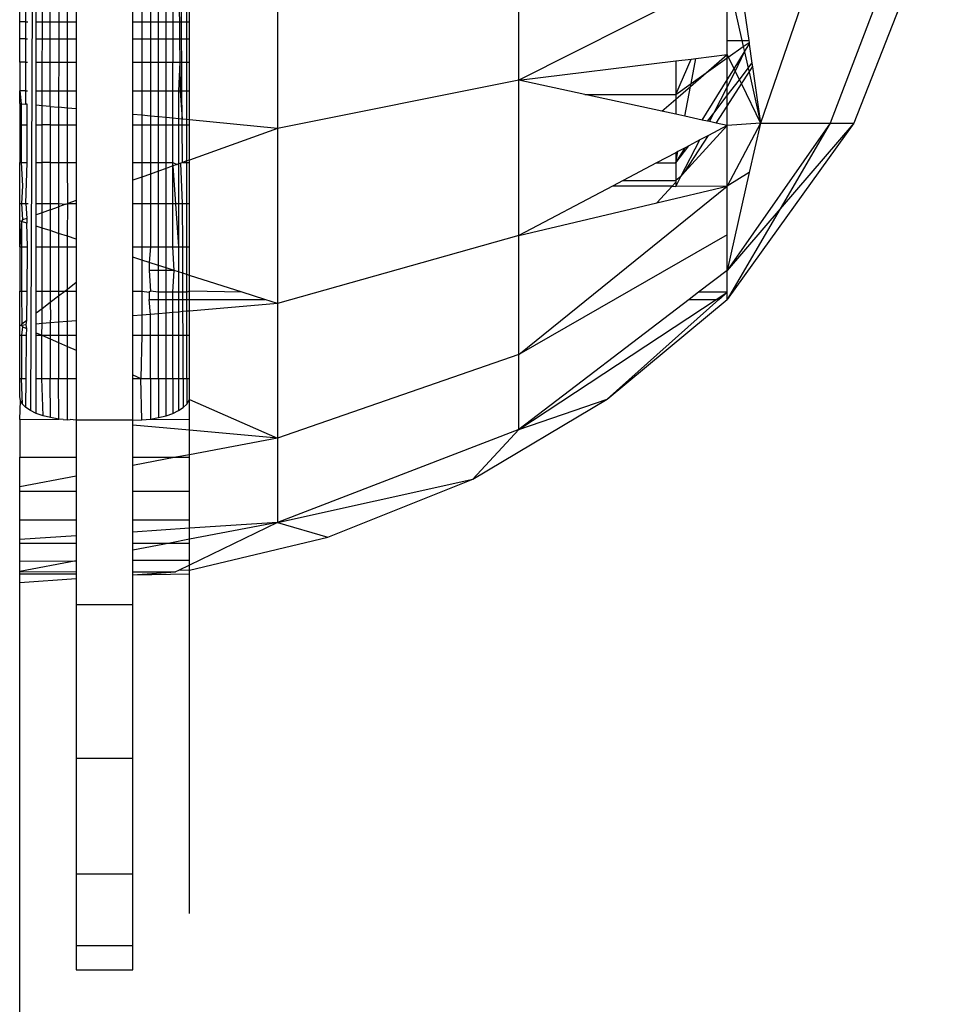
# Model space of a CAD drawing. Units: millimetres. Extents: x 36478 to 46646, y -7397 to 2997.
# Drawn here: x 43860 to 43876, y -3865 to -3848 of the extents above; entities that cross this region are included whole.
import ezdxf

# ---------------------------------------------------------------- set-up
doc = ezdxf.new("R2010")
doc.units = ezdxf.units.MM

msp = doc.modelspace()

# ---------------------------------------------------------------- linework, layer by layer
for p, q in [((43860.29, -3841.601), (43860.233, -3854.689)), ((43868.863, -3848.85), (43868.863, -3845.656)), ((43864.6, -3846.097), (43864.6, -3849.703)), ((43874.364, -3846.036), (43873.132, -3849.61)), ((43875.722, -3846.036), (43874.364, -3849.61)), ((43876.185, -3846.036), (43874.783, -3849.61)), ((43872.655, -3846.263), (43872.924, -3848.151)), ((43872.542, -3846.994), (43868.863, -3848.85)), ((43872.542, -3848.151), (43872.542, -3846.994)), ((43872.542, -3846.994), (43872.803, -3848.151)), ((43860.042, -3847.822), (43860.042, -3847.639)), ((43860.151, -3847.822), (43860.151, -3847.639)), ((43860.335, -3847.822), (43860.335, -3847.639)), ((43860.443, -3847.822), (43860.443, -3847.639)), ((43860.582, -3847.822), (43860.582, -3847.639)), ((43860.731, -3847.639), (43860.731, -3847.822)), ((43860.885, -3847.822), (43860.885, -3847.639)), ((43861.042, -3847.639), (43861.042, -3847.822)), ((43862.042, -3847.822), (43862.042, -3847.639)), ((43862.199, -3847.639), (43862.199, -3847.822)), ((43862.351, -3847.639), (43862.351, -3847.822)), ((43862.496, -3847.822), (43862.496, -3847.639)), ((43862.63, -3847.822), (43862.63, -3847.639)), ((43862.749, -3847.639), (43862.749, -3847.822)), ((43862.862, -3847.639), (43862.864, -3847.822)), ((43862.902, -3847.822), (43862.901, -3847.639)), ((43862.993, -3847.822), (43862.993, -3847.639)), ((43863.042, -3847.822), (43863.042, -3847.639)), ((43860.042, -3848.122), (43860.042, -3847.822)), ((43860.151, -3847.822), (43860.042, -3847.822)), ((43860.151, -3847.822), (43860.184, -3847.822)), ((43860.151, -3848.122), (43860.151, -3847.822)), ((43860.335, -3848.122), (43860.335, -3847.822)), ((43860.335, -3847.822), (43860.443, -3847.822)), ((43860.443, -3848.122), (43860.443, -3847.822)), ((43860.443, -3847.822), (43860.582, -3847.822)), ((43860.582, -3848.122), (43860.582, -3847.822)), ((43860.582, -3847.822), (43860.731, -3847.822)), ((43860.731, -3847.822), (43860.731, -3848.122)), ((43860.731, -3847.822), (43860.885, -3847.822)), ((43860.885, -3847.822), (43861.042, -3847.822)), ((43860.885, -3848.122), (43860.885, -3847.822)), ((43861.042, -3847.822), (43861.042, -3848.122)), ((43862.042, -3847.822), (43862.199, -3847.822)), ((43862.042, -3848.122), (43862.042, -3847.822)), ((43862.199, -3847.822), (43862.351, -3847.822)), ((43862.199, -3847.822), (43862.199, -3848.122)), ((43862.351, -3847.822), (43862.496, -3847.822)), ((43862.351, -3847.822), (43862.351, -3848.122)), ((43862.496, -3847.822), (43862.63, -3847.822)), ((43862.496, -3848.122), (43862.496, -3847.822)), ((43862.63, -3847.822), (43862.749, -3847.822)), ((43862.63, -3848.122), (43862.63, -3847.822)), ((43862.749, -3847.822), (43862.749, -3848.122)), ((43862.749, -3847.822), (43862.864, -3847.822)), ((43862.864, -3847.822), (43862.902, -3847.822)), ((43862.864, -3847.822), (43862.867, -3848.122)), ((43862.904, -3848.122), (43862.902, -3847.822)), ((43862.902, -3847.822), (43862.993, -3847.822)), ((43862.993, -3847.822), (43863.042, -3847.822)), ((43862.993, -3848.122), (43862.993, -3847.822)), ((43863.042, -3848.122), (43863.042, -3847.822)), ((43860.042, -3848.532), (43860.042, -3848.122)), ((43860.151, -3848.122), (43860.042, -3848.122)), ((43860.151, -3848.122), (43860.182, -3848.122)), ((43860.151, -3848.532), (43860.151, -3848.122)), ((43860.335, -3848.532), (43860.335, -3848.122)), ((43860.335, -3848.122), (43860.443, -3848.122)), ((43860.442, -3848.532), (43860.443, -3848.122)), ((43860.443, -3848.122), (43860.582, -3848.122)), ((43860.581, -3848.532), (43860.582, -3848.122)), ((43860.582, -3848.122), (43860.731, -3848.122)), ((43860.731, -3848.122), (43860.731, -3848.532)), ((43860.731, -3848.122), (43860.885, -3848.122)), ((43860.885, -3848.122), (43861.042, -3848.122)), ((43860.885, -3848.532), (43860.885, -3848.122)), ((43861.042, -3848.122), (43861.042, -3848.532)), ((43862.042, -3848.122), (43862.199, -3848.122)), ((43862.042, -3848.532), (43862.042, -3848.122)), ((43862.199, -3848.122), (43862.351, -3848.122)), ((43862.199, -3848.122), (43862.199, -3848.532)), ((43862.351, -3848.122), (43862.496, -3848.122)), ((43862.351, -3848.122), (43862.351, -3848.532)), ((43862.496, -3848.122), (43862.63, -3848.122)), ((43862.496, -3848.532), (43862.496, -3848.122)), ((43862.63, -3848.122), (43862.749, -3848.122)), ((43862.63, -3848.532), (43862.63, -3848.122)), ((43862.749, -3848.122), (43862.749, -3848.532)), ((43862.749, -3848.122), (43862.867, -3848.122)), ((43862.867, -3848.122), (43862.904, -3848.122)), ((43862.867, -3848.122), (43862.872, -3848.532)), ((43862.906, -3848.532), (43862.904, -3848.122)), ((43862.904, -3848.122), (43862.993, -3848.122)), ((43862.993, -3848.122), (43863.042, -3848.122)), ((43862.993, -3848.532), (43862.993, -3848.122)), ((43863.042, -3848.532), (43863.042, -3848.122)), ((43872.542, -3848.399), (43872.542, -3848.151)), ((43872.542, -3848.151), (43872.803, -3848.151)), ((43872.803, -3848.151), (43872.924, -3848.151)), ((43872.803, -3848.151), (43872.827, -3848.256)), ((43872.827, -3848.256), (43872.929, -3848.183)), ((43872.924, -3848.151), (43872.929, -3848.183)), ((43872.929, -3848.183), (43872.933, -3848.216)), ((43872.563, -3848.443), (43872.827, -3848.256)), ((43872.664, -3848.649), (43872.848, -3848.352)), ((43872.686, -3848.695), (43872.848, -3848.352)), ((43872.827, -3848.256), (43872.848, -3848.352)), ((43872.848, -3848.352), (43872.933, -3848.216)), ((43872.848, -3848.352), (43872.913, -3848.639)), ((43872.933, -3848.216), (43872.981, -3848.55)), ((43860.042, -3848.532), (43860.042, -3849.041)), ((43860.151, -3848.532), (43860.042, -3848.532)), ((43860.151, -3848.532), (43860.18, -3848.532)), ((43860.151, -3849.041), (43860.151, -3848.532)), ((43860.335, -3849.041), (43860.335, -3848.532)), ((43860.335, -3848.532), (43860.442, -3848.532)), ((43860.442, -3849.041), (43860.442, -3848.532)), ((43860.442, -3848.532), (43860.581, -3848.532)), ((43860.581, -3849.041), (43860.581, -3848.532)), ((43860.581, -3848.532), (43860.731, -3848.532)), ((43860.731, -3848.532), (43860.73, -3849.041)), ((43860.731, -3848.532), (43860.885, -3848.532)), ((43860.885, -3849.041), (43860.885, -3848.532)), ((43860.885, -3848.532), (43861.042, -3848.532)), ((43861.042, -3848.532), (43861.042, -3849.041)), ((43862.042, -3848.532), (43862.199, -3848.532)), ((43862.042, -3849.041), (43862.042, -3848.532)), ((43862.199, -3848.532), (43862.351, -3848.532)), ((43862.199, -3848.532), (43862.199, -3849.041)), ((43862.351, -3848.532), (43862.496, -3848.532)), ((43862.351, -3848.532), (43862.351, -3849.041)), ((43862.496, -3848.532), (43862.63, -3848.532)), ((43862.496, -3849.041), (43862.496, -3848.532)), ((43862.63, -3848.532), (43862.749, -3848.532)), ((43862.63, -3849.041), (43862.63, -3848.532)), ((43862.749, -3849.041), (43862.749, -3848.532)), ((43862.749, -3848.532), (43862.872, -3848.532)), ((43862.872, -3848.532), (43862.851, -3849.041)), ((43862.872, -3848.532), (43862.906, -3848.532)), ((43862.872, -3848.532), (43862.877, -3849.041)), ((43862.908, -3849.041), (43862.906, -3848.532)), ((43862.906, -3848.532), (43862.993, -3848.532)), ((43862.993, -3848.532), (43863.042, -3848.532)), ((43862.993, -3849.041), (43862.993, -3848.532)), ((43863.042, -3849.041), (43863.042, -3848.532)), ((43868.863, -3848.85), (43871.633, -3848.51)), ((43871.633, -3849.104), (43871.908, -3848.477)), ((43871.633, -3848.51), (43871.908, -3848.477)), ((43871.633, -3848.51), (43871.633, -3849.104)), ((43871.904, -3848.911), (43871.99, -3848.467)), ((43871.908, -3848.477), (43871.99, -3848.467)), ((43871.99, -3848.467), (43872.542, -3848.399)), ((43872.17, -3848.722), (43872.542, -3848.399)), ((43872.17, -3848.722), (43872.542, -3848.458)), ((43872.542, -3848.399), (43872.563, -3848.443)), ((43872.542, -3848.458), (43872.542, -3848.399)), ((43872.542, -3848.458), (43872.563, -3848.443)), ((43872.542, -3848.846), (43872.542, -3848.458)), ((43872.563, -3848.443), (43872.664, -3848.649)), ((43872.913, -3848.639), (43872.981, -3848.55)), ((43872.981, -3848.55), (43872.99, -3848.613)), ((43871.894, -3848.962), (43872.17, -3848.722)), ((43871.904, -3848.911), (43872.17, -3848.722)), ((43872.542, -3848.846), (43872.664, -3848.649)), ((43872.542, -3848.974), (43872.686, -3848.695)), ((43872.664, -3848.649), (43872.686, -3848.695)), ((43872.686, -3848.695), (43872.758, -3848.842)), ((43872.758, -3848.842), (43872.913, -3848.639)), ((43872.795, -3848.917), (43872.929, -3848.708)), ((43872.913, -3848.639), (43872.929, -3848.708)), ((43872.929, -3848.708), (43872.99, -3848.613)), ((43872.929, -3848.708), (43873.132, -3849.61)), ((43872.99, -3848.613), (43873.132, -3849.61)), ((43868.863, -3848.85), (43864.6, -3849.703)), ((43868.863, -3851.594), (43868.863, -3848.85)), ((43870.027, -3849.104), (43868.863, -3848.85)), ((43872.102, -3849.556), (43872.542, -3848.846)), ((43872.542, -3849.123), (43872.758, -3848.842)), ((43872.542, -3848.974), (43872.542, -3848.846)), ((43872.758, -3848.842), (43872.795, -3848.917)), ((43860.042, -3849.264), (43860.042, -3849.041)), ((43860.042, -3849.041), (43860.07, -3849.267)), ((43860.151, -3849.041), (43860.042, -3849.041)), ((43860.151, -3849.041), (43860.178, -3849.041)), ((43860.151, -3849.275), (43860.151, -3849.041)), ((43860.335, -3849.292), (43860.335, -3849.041)), ((43860.335, -3849.041), (43860.442, -3849.041)), ((43860.442, -3849.303), (43860.442, -3849.041)), ((43860.442, -3849.041), (43860.581, -3849.041)), ((43860.581, -3849.316), (43860.581, -3849.041)), ((43860.581, -3849.041), (43860.73, -3849.041)), ((43860.73, -3849.041), (43860.73, -3849.33)), ((43860.73, -3849.041), (43860.885, -3849.041)), ((43860.885, -3849.041), (43861.042, -3849.041)), ((43860.885, -3849.345), (43860.885, -3849.041)), ((43861.042, -3849.041), (43861.042, -3849.36)), ((43862.042, -3849.041), (43862.199, -3849.041)), ((43862.042, -3849.457), (43862.042, -3849.041)), ((43862.199, -3849.041), (43862.351, -3849.041)), ((43862.199, -3849.041), (43862.199, -3849.472)), ((43862.351, -3849.041), (43862.496, -3849.041)), ((43862.351, -3849.041), (43862.351, -3849.486)), ((43862.496, -3849.041), (43862.63, -3849.041)), ((43862.496, -3849.5), (43862.496, -3849.041)), ((43862.63, -3849.041), (43862.749, -3849.041)), ((43862.63, -3849.513), (43862.63, -3849.041)), ((43862.749, -3849.525), (43862.749, -3849.041)), ((43862.749, -3849.041), (43862.851, -3849.041)), ((43862.851, -3849.041), (43862.877, -3849.041)), ((43862.851, -3849.041), (43862.851, -3849.534)), ((43862.877, -3849.041), (43862.908, -3849.041)), ((43862.877, -3849.041), (43862.911, -3849.54)), ((43862.908, -3849.041), (43862.993, -3849.041)), ((43862.911, -3849.54), (43862.908, -3849.041)), ((43862.993, -3849.041), (43863.042, -3849.041)), ((43862.993, -3849.548), (43862.993, -3849.041)), ((43863.042, -3849.553), (43863.042, -3849.041)), ((43871.633, -3849.104), (43871.904, -3848.911)), ((43871.633, -3849.188), (43871.894, -3848.962)), ((43871.792, -3849.488), (43871.894, -3848.962)), ((43871.894, -3848.962), (43871.904, -3848.911)), ((43872.307, -3849.431), (43872.542, -3848.974)), ((43872.542, -3849.31), (43872.795, -3848.917)), ((43872.542, -3849.123), (43872.542, -3848.974)), ((43872.795, -3848.917), (43873.132, -3849.61)), ((43870.027, -3849.104), (43871.633, -3849.104)), ((43871.389, -3849.401), (43870.027, -3849.104)), ((43871.389, -3849.401), (43871.633, -3849.188)), ((43871.633, -3849.104), (43871.633, -3849.188)), ((43871.633, -3849.188), (43871.633, -3849.454)), ((43872.307, -3849.431), (43872.542, -3849.123)), ((43872.542, -3849.31), (43872.542, -3849.123)), ((43860.07, -3849.267), (43860.042, -3849.264)), ((43860.042, -3849.264), (43860.042, -3849.638)), ((43860.07, -3849.267), (43860.07, -3849.638)), ((43860.07, -3849.267), (43860.151, -3849.275)), ((43860.177, -3849.277), (43860.151, -3849.275)), ((43860.175, -3849.638), (43860.177, -3849.277)), ((43860.335, -3849.638), (43860.335, -3849.292)), ((43860.442, -3849.303), (43860.335, -3849.292)), ((43860.441, -3849.638), (43860.442, -3849.303)), ((43860.581, -3849.316), (43860.442, -3849.303)), ((43860.581, -3849.316), (43860.581, -3849.638)), ((43860.581, -3849.316), (43860.73, -3849.33)), ((43860.73, -3849.33), (43860.73, -3849.638)), ((43860.885, -3849.345), (43860.73, -3849.33)), ((43861.042, -3849.36), (43860.885, -3849.345)), ((43860.885, -3849.638), (43860.885, -3849.345)), ((43861.042, -3849.36), (43861.042, -3849.638)), ((43871.633, -3849.454), (43871.389, -3849.401)), ((43872.35, -3849.61), (43872.542, -3849.31)), ((43872.542, -3849.652), (43872.542, -3849.31)), ((43862.199, -3849.472), (43862.042, -3849.457)), ((43862.042, -3849.638), (43862.042, -3849.457)), ((43862.351, -3849.486), (43862.199, -3849.472)), ((43862.199, -3849.472), (43862.199, -3849.638)), ((43862.496, -3849.5), (43862.351, -3849.486)), ((43862.351, -3849.486), (43862.351, -3849.638)), ((43862.63, -3849.513), (43862.496, -3849.5)), ((43862.496, -3849.638), (43862.496, -3849.5)), ((43862.749, -3849.525), (43862.63, -3849.513)), ((43862.63, -3849.638), (43862.63, -3849.513)), ((43862.749, -3849.638), (43862.749, -3849.525)), ((43862.851, -3849.534), (43862.749, -3849.525)), ((43862.851, -3849.534), (43862.851, -3849.638)), ((43862.911, -3849.54), (43862.851, -3849.534)), ((43862.993, -3849.548), (43862.911, -3849.54)), ((43862.911, -3849.638), (43862.911, -3849.54)), ((43863.042, -3849.553), (43862.993, -3849.548)), ((43862.993, -3849.638), (43862.993, -3849.548)), ((43863.042, -3849.638), (43863.042, -3849.553)), ((43864.6, -3849.703), (43863.042, -3849.553)), ((43871.792, -3849.488), (43871.633, -3849.454)), ((43872.102, -3849.556), (43871.792, -3849.488)), ((43872.195, -3849.576), (43872.102, -3849.556)), ((43872.195, -3849.576), (43872.307, -3849.431)), ((43872.228, -3849.583), (43872.195, -3849.576)), ((43872.228, -3849.583), (43872.307, -3849.431)), ((43872.35, -3849.61), (43872.228, -3849.583)), ((43860.042, -3849.638), (43860.07, -3849.638)), ((43860.042, -3849.638), (43860.042, -3850.307)), ((43860.07, -3849.638), (43860.071, -3850.307)), ((43860.07, -3849.638), (43860.175, -3849.638)), ((43860.172, -3850.307), (43860.175, -3849.638)), ((43860.335, -3850.307), (43860.335, -3849.638)), ((43860.335, -3849.638), (43860.441, -3849.638)), ((43860.44, -3850.307), (43860.441, -3849.638)), ((43860.581, -3849.638), (43860.441, -3849.638)), ((43860.581, -3849.638), (43860.58, -3850.307)), ((43860.581, -3849.638), (43860.73, -3849.638)), ((43860.73, -3849.638), (43860.73, -3850.307)), ((43860.73, -3849.638), (43860.885, -3849.638)), ((43860.885, -3849.638), (43861.042, -3849.638)), ((43860.885, -3850.307), (43860.885, -3849.638)), ((43861.042, -3849.638), (43861.042, -3850.307)), ((43862.042, -3849.638), (43862.199, -3849.638)), ((43862.042, -3850.307), (43862.042, -3849.638)), ((43862.199, -3849.638), (43862.351, -3849.638)), ((43862.199, -3849.638), (43862.199, -3850.307)), ((43862.351, -3849.638), (43862.496, -3849.638)), ((43862.351, -3849.638), (43862.351, -3850.307)), ((43862.496, -3849.638), (43862.63, -3849.638)), ((43862.496, -3850.307), (43862.496, -3849.638)), ((43862.63, -3849.638), (43862.749, -3849.638)), ((43862.63, -3850.307), (43862.63, -3849.638)), ((43862.749, -3850.307), (43862.749, -3849.638)), ((43862.749, -3849.638), (43862.851, -3849.638)), ((43862.851, -3849.638), (43862.851, -3850.33)), ((43862.851, -3849.638), (43862.911, -3849.638)), ((43862.911, -3849.638), (43862.993, -3849.638)), ((43862.916, -3850.307), (43862.911, -3849.638)), ((43862.993, -3849.638), (43863.042, -3849.638)), ((43862.993, -3850.279), (43862.993, -3849.638)), ((43863.042, -3850.262), (43863.042, -3849.638)), ((43864.6, -3849.703), (43863.042, -3850.262)), ((43864.6, -3849.703), (43864.6, -3852.799)), ((43872.542, -3849.652), (43871.797, -3850.471)), ((43872.542, -3849.652), (43872.211, -3849.827)), ((43872.542, -3849.652), (43872.35, -3849.61)), ((43873.132, -3849.61), (43872.542, -3849.652)), ((43873.132, -3849.61), (43872.542, -3850.722)), ((43874.783, -3849.61), (43872.542, -3852.727)), ((43874.364, -3849.61), (43872.542, -3852.213)), ((43872.542, -3850.722), (43872.542, -3849.652)), ((43873.132, -3849.61), (43872.934, -3850.482)), ((43873.132, -3849.61), (43874.364, -3849.61)), ((43874.783, -3849.61), (43873.477, -3851.127)), ((43874.364, -3849.61), (43873.477, -3851.127)), ((43874.364, -3849.61), (43874.783, -3849.61)), ((43871.724, -3850.551), (43872.06, -3849.906)), ((43871.797, -3850.471), (43872.211, -3849.827)), ((43872.06, -3849.906), (43871.863, -3850.01)), ((43872.211, -3849.827), (43872.06, -3849.906)), ((43871.633, -3850.311), (43871.863, -3850.01)), ((43871.633, -3850.311), (43871.799, -3850.044)), ((43871.633, -3850.311), (43871.672, -3850.111)), ((43871.672, -3850.111), (43871.633, -3850.132)), ((43871.799, -3850.044), (43871.672, -3850.111)), ((43871.863, -3850.01), (43871.799, -3850.044)), ((43862.993, -3850.279), (43862.916, -3850.307)), ((43863.042, -3850.262), (43862.993, -3850.279)), ((43862.993, -3850.307), (43862.993, -3850.279)), ((43863.042, -3850.307), (43863.042, -3850.262)), ((43871.633, -3850.132), (43871.293, -3850.311)), ((43871.633, -3850.132), (43871.633, -3850.311)), ((43860.042, -3850.307), (43860.071, -3850.307)), ((43860.042, -3851.032), (43860.042, -3850.307)), ((43860.071, -3850.307), (43860.172, -3850.307)), ((43860.071, -3850.307), (43860.091, -3850.72)), ((43860.151, -3851.032), (43860.172, -3850.307)), ((43860.335, -3851.032), (43860.335, -3850.307)), ((43860.335, -3850.307), (43860.44, -3850.307)), ((43860.44, -3851.032), (43860.44, -3850.307)), ((43860.58, -3850.307), (43860.44, -3850.307)), ((43860.58, -3850.307), (43860.58, -3851.032)), ((43860.58, -3850.307), (43860.73, -3850.307)), ((43860.73, -3850.307), (43860.73, -3851.032)), ((43860.73, -3850.307), (43860.885, -3850.307)), ((43860.885, -3850.307), (43861.042, -3850.307)), ((43860.895, -3851.032), (43860.885, -3850.307)), ((43861.042, -3850.307), (43861.042, -3850.979)), ((43862.042, -3850.307), (43862.199, -3850.307)), ((43862.042, -3850.62), (43862.042, -3850.307)), ((43862.199, -3850.307), (43862.351, -3850.307)), ((43862.199, -3850.307), (43862.199, -3850.564)), ((43862.351, -3850.307), (43862.496, -3850.307)), ((43862.351, -3850.307), (43862.351, -3850.51)), ((43862.496, -3850.458), (43862.351, -3850.51)), ((43862.496, -3850.307), (43862.63, -3850.307)), ((43862.496, -3850.458), (43862.496, -3850.307)), ((43862.63, -3850.41), (43862.496, -3850.458)), ((43862.496, -3851.032), (43862.496, -3850.458)), ((43862.63, -3850.307), (43862.749, -3850.307)), ((43862.63, -3850.41), (43862.63, -3850.307)), ((43862.749, -3850.367), (43862.63, -3850.41)), ((43862.63, -3851.032), (43862.63, -3850.41)), ((43862.749, -3850.307), (43862.825, -3850.339)), ((43862.749, -3850.367), (43862.749, -3850.307)), ((43862.825, -3850.339), (43862.749, -3850.367)), ((43862.749, -3851.032), (43862.749, -3850.367)), ((43862.749, -3850.367), (43862.851, -3851.795)), ((43862.851, -3850.33), (43862.825, -3850.339)), ((43862.891, -3850.316), (43862.851, -3850.33)), ((43862.851, -3850.33), (43862.851, -3851.032)), ((43862.916, -3850.307), (43862.891, -3850.316)), ((43862.918, -3851.032), (43862.891, -3850.316)), ((43862.916, -3850.307), (43862.993, -3850.307)), ((43862.993, -3850.307), (43863.042, -3850.307)), ((43862.993, -3851.032), (43862.993, -3850.307)), ((43863.042, -3851.032), (43863.042, -3850.307)), ((43871.293, -3850.311), (43870.703, -3850.623)), ((43871.293, -3850.311), (43871.633, -3850.311)), ((43871.633, -3850.311), (43871.633, -3850.623)), ((43862.199, -3850.564), (43862.042, -3850.62)), ((43862.042, -3851.032), (43862.042, -3850.62)), ((43862.351, -3850.51), (43862.199, -3850.564)), ((43862.199, -3850.564), (43862.199, -3851.032)), ((43862.351, -3850.51), (43862.351, -3851.032)), ((43870.703, -3850.623), (43870.515, -3850.722)), ((43870.703, -3850.623), (43871.633, -3850.623)), ((43871.633, -3850.727), (43871.724, -3850.551)), ((43871.724, -3850.551), (43871.633, -3850.623)), ((43871.633, -3850.623), (43871.633, -3850.652)), ((43871.724, -3850.551), (43871.797, -3850.471)), ((43872.934, -3850.482), (43872.542, -3850.722)), ((43872.934, -3850.482), (43872.542, -3852.213)), ((43860.091, -3850.72), (43860.072, -3851.032)), ((43868.863, -3853.699), (43872.542, -3850.722)), ((43870.515, -3850.722), (43868.863, -3851.594)), ((43871.569, -3850.722), (43870.515, -3850.722)), ((43871.302, -3851.016), (43872.542, -3850.722)), ((43871.569, -3850.722), (43871.302, -3851.016)), ((43871.633, -3850.652), (43871.569, -3850.722)), ((43871.569, -3850.722), (43871.633, -3850.727)), ((43871.633, -3850.652), (43871.633, -3850.727)), ((43872.542, -3850.722), (43871.633, -3850.727)), ((43872.542, -3851.583), (43872.542, -3850.722)), ((43861.042, -3850.979), (43860.895, -3851.032)), ((43861.042, -3850.979), (43861.042, -3851.032)), ((43860.042, -3851.032), (43860.072, -3851.032)), ((43860.042, -3851.338), (43860.042, -3851.032)), ((43860.072, -3851.032), (43860.151, -3851.032)), ((43860.072, -3851.032), (43860.089, -3851.321)), ((43860.151, -3851.032), (43860.19, -3851.032)), ((43860.151, -3851.032), (43860.167, -3851.293)), ((43860.335, -3851.032), (43860.44, -3851.032)), ((43860.335, -3851.233), (43860.335, -3851.032)), ((43860.439, -3851.195), (43860.44, -3851.032)), ((43860.58, -3851.145), (43860.439, -3851.195)), ((43860.44, -3851.032), (43860.58, -3851.032)), ((43860.58, -3851.032), (43860.58, -3851.145)), ((43860.58, -3851.032), (43860.73, -3851.032)), ((43860.58, -3851.145), (43860.73, -3851.091)), ((43860.58, -3851.145), (43860.58, -3851.51)), ((43860.73, -3851.032), (43860.857, -3851.045)), ((43860.73, -3851.032), (43860.73, -3851.091)), ((43860.857, -3851.045), (43860.73, -3851.091)), ((43860.73, -3851.091), (43860.73, -3851.558)), ((43860.857, -3851.045), (43860.895, -3851.032)), ((43860.885, -3851.608), (43860.895, -3851.032)), ((43860.895, -3851.032), (43861.042, -3851.032)), ((43861.042, -3851.032), (43861.042, -3851.658)), ((43862.042, -3851.032), (43862.199, -3851.032)), ((43862.042, -3851.795), (43862.042, -3851.032)), ((43862.199, -3851.032), (43862.351, -3851.032)), ((43862.199, -3851.032), (43862.199, -3851.795)), ((43862.351, -3851.032), (43862.496, -3851.032)), ((43862.351, -3851.032), (43862.351, -3851.795)), ((43862.496, -3851.032), (43862.63, -3851.032)), ((43862.496, -3851.795), (43862.496, -3851.032)), ((43862.63, -3851.032), (43862.749, -3851.032)), ((43862.63, -3851.795), (43862.63, -3851.032)), ((43862.749, -3851.032), (43862.851, -3851.032)), ((43862.749, -3851.795), (43862.749, -3851.032)), ((43862.851, -3851.032), (43862.918, -3851.032)), ((43862.851, -3851.032), (43862.851, -3851.795)), ((43862.922, -3851.795), (43862.918, -3851.032)), ((43862.918, -3851.032), (43862.993, -3851.032)), ((43862.993, -3851.795), (43862.993, -3851.032)), ((43862.993, -3851.032), (43863.042, -3851.032)), ((43863.042, -3851.795), (43863.042, -3851.032)), ((43868.863, -3851.594), (43871.302, -3851.016)), ((43873.477, -3851.127), (43872.542, -3852.213)), ((43873.477, -3851.127), (43872.542, -3852.727)), ((43860.089, -3851.321), (43860.073, -3851.348)), ((43860.167, -3851.293), (43860.089, -3851.321)), ((43860.167, -3851.293), (43860.167, -3851.378)), ((43860.439, -3851.195), (43860.335, -3851.233)), ((43860.335, -3851.432), (43860.335, -3851.233)), ((43860.439, -3851.465), (43860.439, -3851.195)), ((43860.073, -3851.348), (43860.042, -3851.338)), ((43860.042, -3851.795), (43860.042, -3851.338)), ((43860.073, -3851.795), (43860.042, -3851.338)), ((43860.167, -3851.378), (43860.073, -3851.348)), ((43860.073, -3851.348), (43860.073, -3851.795)), ((43860.182, -3851.795), (43860.167, -3851.378)), ((43860.439, -3851.465), (43860.335, -3851.432)), ((43860.335, -3851.795), (43860.335, -3851.432)), ((43860.58, -3851.51), (43860.439, -3851.465)), ((43860.439, -3851.795), (43860.439, -3851.465)), ((43860.58, -3851.51), (43860.579, -3851.795)), ((43860.73, -3851.558), (43860.58, -3851.51)), ((43860.885, -3851.608), (43860.73, -3851.558)), ((43860.73, -3851.558), (43860.73, -3851.795)), ((43861.042, -3851.658), (43860.885, -3851.608)), ((43860.885, -3851.795), (43860.885, -3851.608)), ((43861.042, -3851.658), (43861.042, -3851.795)), ((43868.863, -3851.594), (43864.6, -3852.799)), ((43872.542, -3851.583), (43868.863, -3853.699)), ((43868.863, -3853.699), (43868.863, -3851.594)), ((43872.542, -3852.213), (43872.542, -3851.583)), ((43860.042, -3851.795), (43860.073, -3851.795)), ((43860.042, -3851.795), (43860.042, -3852.577)), ((43860.073, -3851.795), (43860.074, -3852.577)), ((43860.073, -3851.795), (43860.182, -3851.795)), ((43860.173, -3852.577), (43860.182, -3851.795)), ((43860.335, -3851.795), (43860.439, -3851.795)), ((43860.335, -3852.577), (43860.335, -3851.795)), ((43860.438, -3852.577), (43860.439, -3851.795)), ((43860.439, -3851.795), (43860.579, -3851.795)), ((43860.579, -3851.795), (43860.73, -3851.795)), ((43860.579, -3851.795), (43860.579, -3852.577)), ((43860.73, -3851.795), (43860.885, -3851.795)), ((43860.73, -3851.795), (43860.73, -3852.577)), ((43860.885, -3851.795), (43861.042, -3851.795)), ((43860.885, -3852.543), (43860.885, -3851.795)), ((43861.042, -3851.795), (43861.042, -3852.423)), ((43862.042, -3851.795), (43862.199, -3851.795)), ((43862.042, -3851.979), (43862.042, -3851.795)), ((43862.199, -3851.795), (43862.351, -3851.795)), ((43862.199, -3851.795), (43862.199, -3852.029)), ((43862.351, -3851.795), (43862.332, -3852.072)), ((43862.351, -3851.795), (43862.496, -3851.795)), ((43862.496, -3851.795), (43862.63, -3851.795)), ((43862.496, -3852.125), (43862.496, -3851.795)), ((43862.63, -3851.795), (43862.749, -3851.795)), ((43862.63, -3852.168), (43862.63, -3851.795)), ((43862.773, -3852.213), (43862.749, -3851.795)), ((43862.749, -3851.795), (43862.851, -3851.795)), ((43862.851, -3851.795), (43862.922, -3851.795)), ((43862.851, -3851.795), (43862.851, -3852.238)), ((43862.924, -3852.262), (43862.922, -3851.795)), ((43862.922, -3851.795), (43862.993, -3851.795)), ((43862.993, -3852.284), (43862.993, -3851.795)), ((43862.993, -3851.795), (43863.042, -3851.795)), ((43863.042, -3852.3), (43863.042, -3851.795)), ((43862.199, -3852.029), (43862.042, -3851.979)), ((43862.042, -3852.577), (43862.042, -3851.979)), ((43862.199, -3852.029), (43862.199, -3852.577)), ((43862.332, -3852.072), (43862.199, -3852.029)), ((43862.332, -3852.072), (43862.332, -3852.213)), ((43862.496, -3852.125), (43862.332, -3852.072)), ((43862.496, -3852.213), (43862.496, -3852.125)), ((43862.63, -3852.168), (43862.496, -3852.125)), ((43862.63, -3852.213), (43862.63, -3852.168)), ((43862.773, -3852.213), (43862.63, -3852.168)), ((43862.332, -3852.213), (43862.351, -3852.577)), ((43862.496, -3852.213), (43862.332, -3852.213)), ((43862.63, -3852.213), (43862.496, -3852.213)), ((43862.496, -3852.598), (43862.496, -3852.213)), ((43862.773, -3852.213), (43862.63, -3852.213)), ((43862.63, -3852.598), (43862.63, -3852.213)), ((43862.749, -3852.598), (43862.773, -3852.213)), ((43862.851, -3852.238), (43862.773, -3852.213)), ((43862.924, -3852.262), (43862.851, -3852.238)), ((43862.851, -3852.238), (43862.851, -3852.598)), ((43862.926, -3852.598), (43862.924, -3852.262)), ((43862.993, -3852.284), (43862.924, -3852.262)), ((43862.993, -3852.598), (43862.993, -3852.284)), ((43863.042, -3852.3), (43862.993, -3852.284)), ((43863.042, -3852.577), (43863.042, -3852.3)), ((43863.972, -3852.598), (43863.042, -3852.3)), ((43872.542, -3852.213), (43872.038, -3852.598)), ((43872.542, -3852.598), (43872.542, -3852.213)), ((43860.841, -3852.577), (43860.885, -3852.543)), ((43860.885, -3852.543), (43861.042, -3852.423)), ((43860.885, -3852.577), (43860.885, -3852.543)), ((43861.042, -3852.423), (43861.042, -3852.577)), ((43860.042, -3853.187), (43860.042, -3852.577)), ((43860.042, -3852.577), (43860.074, -3852.577)), ((43860.074, -3852.577), (43860.173, -3852.577)), ((43860.074, -3852.577), (43860.081, -3853.158)), ((43860.168, -3853.091), (43860.173, -3852.577)), ((43860.335, -3852.577), (43860.438, -3852.577)), ((43860.335, -3852.963), (43860.335, -3852.577)), ((43860.438, -3852.577), (43860.579, -3852.577)), ((43860.438, -3852.885), (43860.438, -3852.577)), ((43860.579, -3852.577), (43860.73, -3852.577)), ((43860.579, -3852.577), (43860.579, -3852.777)), ((43860.579, -3852.777), (43860.73, -3852.662)), ((43860.73, -3852.662), (43860.729, -3853.129)), ((43860.73, -3852.577), (43860.841, -3852.577)), ((43860.73, -3852.662), (43860.841, -3852.577)), ((43860.73, -3852.577), (43860.73, -3852.662)), ((43860.841, -3852.577), (43860.885, -3852.577)), ((43860.885, -3852.577), (43861.042, -3852.577)), ((43860.885, -3853.116), (43860.885, -3852.577)), ((43861.042, -3852.577), (43861.042, -3853.102)), ((43862.042, -3852.577), (43862.199, -3852.577)), ((43862.042, -3853.017), (43862.042, -3852.577)), ((43862.199, -3852.577), (43862.332, -3852.598)), ((43862.199, -3852.577), (43862.199, -3853.004)), ((43862.351, -3852.577), (43862.332, -3852.598)), ((43862.332, -3852.598), (43862.332, -3852.727)), ((43862.351, -3852.991), (43862.332, -3852.727)), ((43862.332, -3852.727), (43862.496, -3852.727)), ((43862.496, -3852.598), (43862.351, -3852.577)), ((43862.63, -3852.598), (43862.496, -3852.598)), ((43862.496, -3852.727), (43862.496, -3852.598)), ((43862.496, -3852.978), (43862.496, -3852.727)), ((43862.496, -3852.727), (43862.63, -3852.727)), ((43862.749, -3852.598), (43862.63, -3852.598)), ((43862.63, -3852.727), (43862.63, -3852.598)), ((43862.63, -3852.967), (43862.63, -3852.727)), ((43862.63, -3852.727), (43862.749, -3852.727)), ((43862.851, -3852.598), (43862.749, -3852.598)), ((43862.749, -3852.727), (43862.749, -3852.598)), ((43862.749, -3852.957), (43862.749, -3852.727)), ((43862.749, -3852.727), (43862.851, -3852.727)), ((43862.926, -3852.598), (43862.851, -3852.598)), ((43862.851, -3852.598), (43862.851, -3852.727)), ((43862.851, -3852.727), (43862.851, -3852.948)), ((43862.851, -3852.727), (43862.926, -3852.727)), ((43862.926, -3852.727), (43862.926, -3852.598)), ((43862.993, -3852.598), (43862.926, -3852.598)), ((43862.927, -3852.942), (43862.926, -3852.727)), ((43862.926, -3852.727), (43862.993, -3852.727)), ((43863.042, -3852.577), (43862.993, -3852.598)), ((43862.993, -3852.727), (43862.993, -3852.598)), ((43862.993, -3852.727), (43863.042, -3852.727)), ((43862.993, -3852.936), (43862.993, -3852.727)), ((43863.042, -3852.727), (43863.042, -3852.577)), ((43863.972, -3852.598), (43863.042, -3852.577)), ((43863.042, -3852.727), (43864.376, -3852.727)), ((43863.042, -3852.932), (43863.042, -3852.727)), ((43864.376, -3852.727), (43863.972, -3852.598)), ((43864.6, -3852.799), (43864.376, -3852.727)), ((43871.869, -3852.727), (43868.863, -3855.022)), ((43868.863, -3855.022), (43872.346, -3852.727)), ((43870.42, -3854.491), (43872.542, -3852.727)), ((43870.42, -3854.491), (43872.397, -3852.727)), ((43872.038, -3852.598), (43871.869, -3852.727)), ((43871.869, -3852.727), (43872.346, -3852.727)), ((43872.542, -3852.598), (43872.038, -3852.598)), ((43872.346, -3852.727), (43872.542, -3852.598)), ((43872.346, -3852.727), (43872.397, -3852.727)), ((43872.397, -3852.727), (43872.542, -3852.598)), ((43872.542, -3852.727), (43872.542, -3852.598)), ((43860.335, -3852.963), (43860.438, -3852.885)), ((43860.437, -3853.154), (43860.438, -3852.885)), ((43860.438, -3852.885), (43860.579, -3852.777)), ((43860.579, -3852.777), (43860.588, -3853.037)), ((43864.6, -3852.799), (43863.042, -3852.932)), ((43864.6, -3852.799), (43864.6, -3855.175)), ((43860.335, -3853.162), (43860.335, -3852.963)), ((43860.588, -3853.037), (43860.579, -3853.142)), ((43862.199, -3853.004), (43862.042, -3853.017)), ((43862.042, -3853.359), (43862.042, -3853.017)), ((43862.351, -3852.991), (43862.199, -3853.004)), ((43862.199, -3853.004), (43862.199, -3853.359)), ((43862.496, -3852.978), (43862.351, -3852.991)), ((43862.351, -3853.359), (43862.351, -3852.991)), ((43862.63, -3852.967), (43862.496, -3852.978)), ((43862.496, -3853.359), (43862.496, -3852.978)), ((43862.749, -3852.957), (43862.63, -3852.967)), ((43862.63, -3853.359), (43862.63, -3852.967)), ((43862.851, -3852.948), (43862.749, -3852.957)), ((43862.749, -3853.359), (43862.749, -3852.957)), ((43862.927, -3852.942), (43862.851, -3852.948)), ((43862.851, -3852.948), (43862.851, -3853.359)), ((43862.993, -3852.936), (43862.927, -3852.942)), ((43862.929, -3853.359), (43862.927, -3852.942)), ((43863.042, -3852.932), (43862.993, -3852.936)), ((43862.993, -3853.359), (43862.993, -3852.936)), ((43863.042, -3853.359), (43863.042, -3852.932)), ((43860.075, -3853.185), (43860.042, -3853.187)), ((43860.042, -3853.359), (43860.042, -3853.187)), ((43860.075, -3853.185), (43860.081, -3853.158)), ((43860.158, -3853.177), (43860.075, -3853.185)), ((43860.075, -3853.185), (43860.091, -3853.209)), ((43860.091, -3853.209), (43860.075, -3853.359)), ((43860.081, -3853.158), (43860.168, -3853.091)), ((43860.091, -3853.209), (43860.166, -3853.241)), ((43860.158, -3853.177), (43860.168, -3853.091)), ((43860.166, -3853.241), (43860.158, -3853.177)), ((43860.165, -3853.359), (43860.166, -3853.241)), ((43860.437, -3853.154), (43860.335, -3853.162)), ((43860.335, -3853.315), (43860.335, -3853.162)), ((43860.436, -3853.359), (43860.437, -3853.154)), ((43860.579, -3853.142), (43860.437, -3853.154)), ((43860.579, -3853.142), (43860.578, -3853.359)), ((43860.729, -3853.129), (43860.579, -3853.142)), ((43860.885, -3853.116), (43860.729, -3853.129)), ((43860.729, -3853.129), (43860.729, -3853.359)), ((43861.042, -3853.102), (43860.885, -3853.116)), ((43860.885, -3853.359), (43860.885, -3853.116)), ((43861.042, -3853.102), (43861.042, -3853.359)), ((43860.042, -3853.359), (43860.075, -3853.359)), ((43860.042, -3853.458), (43860.042, -3853.359)), ((43860.075, -3853.359), (43860.165, -3853.359)), ((43860.075, -3853.359), (43860.076, -3854.122)), ((43860.154, -3854.122), (43860.165, -3853.359)), ((43860.335, -3853.315), (43860.436, -3853.359)), ((43860.335, -3853.359), (43860.335, -3853.315)), ((43860.335, -3853.359), (43860.436, -3853.359)), ((43860.335, -3854.122), (43860.335, -3853.359)), ((43860.436, -3854.122), (43860.436, -3853.359)), ((43860.436, -3853.359), (43860.578, -3853.421)), ((43860.436, -3853.359), (43860.578, -3853.359)), ((43860.578, -3853.359), (43860.578, -3853.421)), ((43860.578, -3853.359), (43860.729, -3853.359)), ((43860.578, -3853.421), (43860.578, -3854.122)), ((43860.578, -3853.421), (43860.729, -3853.487)), ((43860.729, -3853.359), (43860.729, -3853.487)), ((43860.729, -3853.359), (43860.885, -3853.359)), ((43860.885, -3853.555), (43860.885, -3853.359)), ((43860.885, -3853.359), (43861.042, -3853.359)), ((43861.042, -3853.359), (43861.042, -3853.623)), ((43862.042, -3853.359), (43862.199, -3853.359)), ((43862.042, -3854.06), (43862.042, -3853.359)), ((43862.199, -3853.359), (43862.185, -3854.122)), ((43862.199, -3853.359), (43862.351, -3853.359)), ((43862.351, -3853.359), (43862.496, -3853.359)), ((43862.351, -3854.122), (43862.351, -3853.359)), ((43862.496, -3854.122), (43862.496, -3853.359)), ((43862.496, -3853.359), (43862.63, -3853.359)), ((43862.63, -3854.122), (43862.63, -3853.359)), ((43862.63, -3853.359), (43862.749, -3853.359)), ((43862.749, -3854.122), (43862.749, -3853.359)), ((43862.749, -3853.359), (43862.851, -3853.359)), ((43862.851, -3853.359), (43862.848, -3854.122)), ((43862.851, -3853.359), (43862.929, -3853.359)), ((43862.933, -3854.122), (43862.929, -3853.359)), ((43862.929, -3853.359), (43862.993, -3853.359)), ((43862.993, -3854.122), (43862.993, -3853.359)), ((43862.993, -3853.359), (43863.042, -3853.359)), ((43863.042, -3854), (43863.042, -3853.359)), ((43860.042, -3854.122), (43860.042, -3853.458)), ((43860.729, -3853.487), (43860.729, -3854.122)), ((43860.729, -3853.487), (43860.885, -3853.555)), ((43860.885, -3854.122), (43860.885, -3853.555)), ((43860.885, -3853.555), (43861.042, -3853.623)), ((43861.042, -3853.623), (43861.042, -3854.122)), ((43868.863, -3853.699), (43864.6, -3855.175)), ((43868.863, -3855.022), (43868.863, -3853.699)), ((43862.042, -3854.06), (43862.185, -3854.122)), ((43862.042, -3854.122), (43862.042, -3854.06)), ((43863.042, -3854.122), (43863.042, -3854)), ((43860.042, -3854.446), (43860.042, -3854.122)), ((43860.042, -3854.122), (43860.076, -3854.122)), ((43860.076, -3854.122), (43860.154, -3854.122)), ((43860.091, -3854.574), (43860.076, -3854.122)), ((43860.151, -3854.634), (43860.154, -3854.122)), ((43860.335, -3854.122), (43860.436, -3854.122)), ((43860.335, -3854.739), (43860.335, -3854.122)), ((43860.454, -3854.781), (43860.436, -3854.122)), ((43860.436, -3854.122), (43860.578, -3854.122)), ((43860.588, -3854.815), (43860.578, -3854.122)), ((43860.578, -3854.122), (43860.729, -3854.122)), ((43860.733, -3854.84), (43860.729, -3854.122)), ((43860.729, -3854.122), (43860.885, -3854.122)), ((43860.885, -3854.855), (43860.885, -3854.122)), ((43860.885, -3854.122), (43861.042, -3854.122)), ((43861.042, -3854.122), (43861.042, -3854.857)), ((43862.042, -3854.122), (43862.185, -3854.122)), ((43862.042, -3854.86), (43862.042, -3854.122)), ((43862.199, -3854.855), (43862.185, -3854.122)), ((43862.185, -3854.122), (43862.351, -3854.122)), ((43862.351, -3854.122), (43862.351, -3854.84)), ((43862.351, -3854.122), (43862.496, -3854.122)), ((43862.496, -3854.122), (43862.496, -3854.815)), ((43862.496, -3854.122), (43862.63, -3854.122)), ((43862.63, -3854.781), (43862.63, -3854.122)), ((43862.63, -3854.122), (43862.749, -3854.122)), ((43862.749, -3854.122), (43862.749, -3854.739)), ((43862.749, -3854.122), (43862.848, -3854.122)), ((43862.848, -3854.122), (43862.851, -3854.689)), ((43862.848, -3854.122), (43862.933, -3854.122)), ((43862.933, -3854.122), (43862.933, -3854.634)), ((43862.933, -3854.122), (43862.993, -3854.122)), ((43862.993, -3854.122), (43862.993, -3854.574)), ((43862.993, -3854.122), (43863.042, -3854.122)), ((43863.042, -3854.496), (43863.042, -3854.122)), ((43860.055, -3854.511), (43860.042, -3854.446)), ((43860.042, -3854.847), (43860.055, -3854.511)), ((43860.091, -3854.574), (43860.055, -3854.511)), ((43860.151, -3854.634), (43860.091, -3854.574)), ((43860.233, -3854.689), (43860.151, -3854.634)), ((43862.851, -3854.689), (43862.933, -3854.634)), ((43862.933, -3854.634), (43862.993, -3854.574)), ((43862.993, -3854.574), (43863.042, -3854.496)), ((43863.042, -3854.496), (43864.6, -3855.175)), ((43863.042, -3854.847), (43863.042, -3854.496)), ((43868.048, -3855.902), (43870.42, -3854.491)), ((43868.863, -3855.022), (43870.42, -3854.491)), ((43860.335, -3854.739), (43860.233, -3854.689)), ((43860.454, -3854.781), (43860.335, -3854.739)), ((43860.588, -3854.815), (43860.454, -3854.781)), ((43860.733, -3854.84), (43860.588, -3854.815)), ((43862.351, -3854.84), (43862.496, -3854.815)), ((43862.496, -3854.815), (43862.63, -3854.781)), ((43862.63, -3854.781), (43862.749, -3854.739)), ((43862.749, -3854.739), (43862.851, -3854.689)), ((43860.042, -3854.847), (43860.733, -3854.84)), ((43860.042, -3854.847), (43860.042, -3855.516)), ((43860.809, -3854.847), (43860.733, -3854.84)), ((43860.809, -3854.847), (43860.885, -3854.855)), ((43860.885, -3854.855), (43860.934, -3854.847)), ((43861.042, -3854.857), (43860.934, -3854.847)), ((43862.042, -3854.86), (43861.042, -3854.857)), ((43861.042, -3854.857), (43861.042, -3855.516)), ((43862.042, -3854.86), (43862.199, -3854.855)), ((43862.042, -3854.946), (43862.042, -3854.86)), ((43863.042, -3855.036), (43862.042, -3854.946)), ((43862.042, -3855.516), (43862.042, -3854.946)), ((43862.199, -3854.855), (43862.276, -3854.847)), ((43862.276, -3854.847), (43862.351, -3854.84)), ((43862.351, -3854.84), (43863.042, -3854.847)), ((43863.042, -3855.036), (43863.042, -3854.847)), ((43864.6, -3855.175), (43863.042, -3855.036)), ((43863.042, -3855.47), (43863.042, -3855.036)), ((43868.863, -3855.022), (43864.6, -3856.669)), ((43868.863, -3855.022), (43868.048, -3855.902)), ((43864.6, -3855.175), (43863.042, -3855.47)), ((43864.6, -3855.175), (43864.6, -3856.669)), ((43863.042, -3855.47), (43862.8, -3855.516)), ((43863.042, -3855.516), (43863.042, -3855.47)), ((43860.042, -3855.516), (43861.042, -3855.516)), ((43860.042, -3856.038), (43860.042, -3855.516)), ((43861.042, -3855.516), (43861.042, -3855.849)), ((43862.8, -3855.516), (43862.042, -3855.659)), ((43862.042, -3855.516), (43862.8, -3855.516)), ((43862.042, -3855.659), (43862.042, -3855.516)), ((43862.042, -3856.112), (43862.042, -3855.659)), ((43862.8, -3855.516), (43863.042, -3855.516)), ((43863.042, -3856.112), (43863.042, -3855.516)), ((43861.042, -3855.849), (43860.042, -3856.038)), ((43861.042, -3855.849), (43861.042, -3856.112)), ((43864.6, -3856.669), (43868.048, -3855.902)), ((43865.486, -3856.927), (43868.048, -3855.902)), ((43860.042, -3856.112), (43860.042, -3856.038)), ((43860.042, -3856.112), (43861.042, -3856.112)), ((43860.042, -3856.622), (43860.042, -3856.112)), ((43861.042, -3856.112), (43861.042, -3856.622)), ((43862.042, -3856.112), (43863.042, -3856.112)), ((43862.042, -3856.622), (43862.042, -3856.112)), ((43863.042, -3856.622), (43863.042, -3856.112)), ((43860.042, -3856.622), (43861.042, -3856.622)), ((43860.042, -3856.969), (43860.042, -3856.622)), ((43861.042, -3856.622), (43861.042, -3856.903)), ((43862.042, -3856.622), (43863.042, -3856.622)), ((43862.042, -3856.837), (43862.042, -3856.622)), ((43863.042, -3856.771), (43863.042, -3856.622)), ((43864.6, -3856.669), (43863.042, -3856.771)), ((43864.6, -3856.669), (43863.042, -3857.421)), ((43864.6, -3856.669), (43863.042, -3856.965)), ((43864.6, -3856.669), (43865.486, -3856.927)), ((43861.042, -3856.903), (43860.042, -3856.969)), ((43861.042, -3856.903), (43861.042, -3857.032)), ((43863.042, -3856.771), (43862.042, -3856.837)), ((43862.042, -3857.032), (43862.042, -3856.837)), ((43863.042, -3856.965), (43863.042, -3856.771)), ((43860.042, -3857.032), (43860.042, -3856.969)), ((43860.042, -3857.032), (43861.042, -3857.032)), ((43860.042, -3857.35), (43860.042, -3857.032)), ((43861.042, -3857.032), (43861.042, -3857.346)), ((43862.693, -3857.032), (43862.042, -3857.156)), ((43862.042, -3857.032), (43862.693, -3857.032)), ((43862.042, -3857.156), (43862.042, -3857.032)), ((43863.042, -3856.965), (43862.693, -3857.032)), ((43862.693, -3857.032), (43863.042, -3857.032)), ((43863.042, -3857.509), (43865.486, -3856.927)), ((43863.042, -3857.032), (43863.042, -3856.965)), ((43863.042, -3857.332), (43863.042, -3857.032)), ((43862.042, -3857.332), (43862.042, -3857.156)), ((43861.042, -3857.346), (43860.042, -3857.536)), ((43860.042, -3857.35), (43861.042, -3857.346)), ((43860.042, -3857.536), (43860.042, -3857.35)), ((43861.042, -3857.346), (43861.042, -3857.538)), ((43862.042, -3857.332), (43863.042, -3857.332)), ((43862.042, -3857.539), (43862.042, -3857.332)), ((43863.042, -3857.421), (43862.849, -3857.514)), ((43863.042, -3857.421), (43863.042, -3857.332)), ((43863.042, -3857.509), (43863.042, -3857.421)), ((43860.042, -3857.536), (43861.042, -3857.538)), ((43860.042, -3857.577), (43860.042, -3857.536)), ((43860.042, -3857.577), (43861.042, -3857.577)), ((43860.042, -3857.727), (43860.042, -3857.577)), ((43861.042, -3857.538), (43861.042, -3857.577)), ((43861.042, -3857.577), (43861.042, -3857.659)), ((43862.042, -3857.539), (43862.795, -3857.541)), ((43862.042, -3857.592), (43862.042, -3857.539)), ((43862.042, -3857.592), (43862.795, -3857.541)), ((43862.042, -3857.592), (43863.042, -3857.577)), ((43862.042, -3858.123), (43862.042, -3857.592)), ((43862.849, -3857.514), (43862.795, -3857.541)), ((43863.042, -3857.509), (43862.849, -3857.514)), ((43863.042, -3857.577), (43863.042, -3857.509)), ((43863.042, -3863.577), (43863.042, -3857.577)), ((43860.042, -3857.727), (43861.042, -3857.659)), ((43860.042, -4197.809), (43860.042, -3857.727)), ((43861.042, -3857.659), (43861.042, -3858.123)), ((43861.042, -3858.123), (43861.042, -3860.841)), ((43862.042, -3858.123), (43861.042, -3858.123)), ((43862.042, -3860.841), (43862.042, -3858.123)), ((43861.042, -3860.841), (43861.042, -3862.882)), ((43862.042, -3860.841), (43861.042, -3860.841)), ((43862.042, -3862.882), (43862.042, -3860.841)), ((43861.042, -3862.882), (43861.042, -3864.148)), ((43862.042, -3862.882), (43861.042, -3862.882)), ((43862.042, -3864.148), (43862.042, -3862.882)), ((43861.042, -3864.148), (43861.042, -3864.577)), ((43862.042, -3864.148), (43861.042, -3864.148)), ((43862.042, -3864.577), (43862.042, -3864.148)), ((43861.042, -3864.577), (43862.042, -3864.577))]:
    msp.add_line(p, q)

doc.saveas('drawing.dxf')
